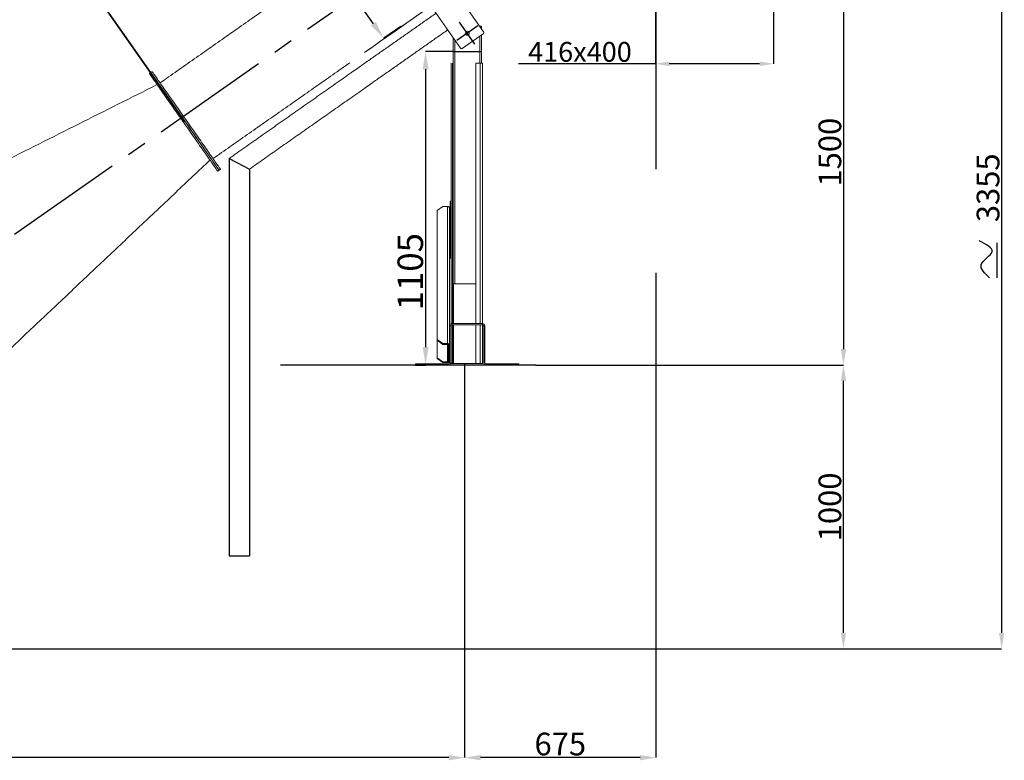
# Model space of a CAD drawing. Extents: x 187078 to 199468, y 10888 to 18807.
# Drawn here: x 190489 to 193960, y 13711 to 16321 of the extents above; entities that cross this region are included whole.
import ezdxf

# ---------------------------------------------------------------- set-up
doc = ezdxf.new("R2010")
doc.units = 0
doc.header["$LTSCALE"] = 14
doc.header["$MEASUREMENT"] = 0
doc.header["$PDSIZE"] = -1
doc.linetypes.add('CENTRO2', pattern=[1.125, 0.75, -0.125, 0.125, -0.125])
doc.layers.get('0').update_dxf_attribs({"linetype": 'CONTINUOUS'})
doc.layers.get('DEFPOINTS').update_dxf_attribs({"linetype": 'CONTINUOUS'})
doc.styles.add('SEFT', font='txt.shx')
doc.dimstyles.new('SEFT', dxfattribs={"dimscale": 3.5, "dimtxt": 5, "dimasz": 3.5, "dimexe": 0, "dimexo": 0, "dimgap": 0.5, "dimtad": 1, "dimzin": 1, "dimdsep": 46, "dimtxsty": 'SEFT', "dimcen": 0.09, "dimdle": 1000, "dimclrd": 1, "dimclre": 1, "dimclrt": 3, "dimadec": 0, "dimazin": 0, "dimtfac": 1, "dimtofl": 0, "dimtmove": 2, "dimatfit": 3, "dimfxl": 1, "dimtolj": 1, "dimtzin": 1, "dimarcsym": 0})

# ---------------------------------------------------------------- blocks, each defined once
blk = doc.blocks.new('*D18')
at = {"color": 1, "linetype": 'Continuous', "lineweight": -2}
for p, q in [((191586.7615737534, 16519.64097040945), (191322.651316707, 16896.82949825477)), ((191647.1258993031, 16561.90852724221), (191586.7615737534, 16519.64097040945)), ((191735.8915031217, 16306.66136429649), (191622.8968898423, 16468.03439203856)), ((191832.3911447604, 16297.32234275837), (191772.0268192107, 16255.0547859256))]:
    blk.add_line(p, q, dxfattribs=at)
at = {"color": 1, "linetype": 'Continuous'}
for points in [[(191631.4979862375, 16474.05694472007), (191614.2957934472, 16462.01183935707), (191586.7615737534, 16519.64097040945)], [(191744.4925995169, 16312.683916978), (191727.2904067266, 16300.638811615), (191772.0268192107, 16255.0547859256)]]:
    blk.add_solid(points, dxfattribs=at)
at = {"layer": 'DEFPOINTS', "color": 0, "linetype": 'Continuous'}
for p in [(191647.1258993031, 16561.90852724221), (191586.7615737534, 16519.64097040945), (191832.3911447604, 16297.32234275837)]:
    blk.add_point(p, dxfattribs=at)
at = {"color": 3, "linetype": 'Continuous', "insert": (191466.6878283182, 16785.27017178287), "char_height": 90, "attachment_point": 5, "rotation": 305.00000066486183}
blk.add_mtext('\\A1;%%c323', dxfattribs=at)
blk = doc.blocks.new('*D19')
at = {"color": 1, "linetype": 'Continuous', "lineweight": -2}
for p, q in [((193146.1757083202, 16603.94404484289), (193393.1673181175, 16603.94404484289)), ((193393.1673181175, 16547.94404484289), (193393.1673181175, 15159.94404484289)), ((193109.2791399998, 15103.94404484289), (193393.1673181175, 15103.94404484289))]:
    blk.add_line(p, q, dxfattribs=at)
at = {"color": 1, "linetype": 'Continuous'}
for points in [[(193383.8339847841, 16547.94404484289), (193402.5006514508, 16547.94404484289), (193393.1673181175, 16603.94404484289)], [(193383.8339847841, 15159.94404484289), (193402.5006514508, 15159.94404484289), (193393.1673181175, 15103.94404484289)]]:
    blk.add_solid(points, dxfattribs=at)
at = {"layer": 'DEFPOINTS', "color": 0, "linetype": 'Continuous'}
for p in [(193146.1757083202, 16603.94404484289), (193109.2791399998, 15103.94404484289), (193393.1673181175, 15103.94404484289)]:
    blk.add_point(p, dxfattribs=at)
at = {"color": 3, "linetype": 'Continuous', "insert": (193345.1673181175, 15853.94404484292), "char_height": 80, "attachment_point": 5, "rotation": 90}
blk.add_mtext('\\A1;1500', dxfattribs=at)
blk = doc.blocks.new('*D20')
at = {"color": 1, "linetype": 'Continuous', "lineweight": -2}
for p, q in [((192965.7978648464, 17309.91093675629), (192304.1608237636, 18246.57318431303)), ((187812.0661254836, 15073.45902049738), (192258.4212938076, 18214.26381416435)), ((188427.9636366104, 14104.48740279197), (187766.3265955276, 15041.1496503487))]:
    blk.add_line(p, q, dxfattribs=at)
at = {"color": 1, "linetype": 'Continuous'}
for points in [[(192253.0363987828, 18221.88706915702), (192263.8061888324, 18206.6405591717), (192304.1608237636, 18246.57318431303)], [(187806.6812304588, 15081.08227549004), (187817.4510205083, 15065.83576550473), (187766.3265955276, 15041.1496503487)]]:
    blk.add_solid(points, dxfattribs=at)
at = {"layer": 'DEFPOINTS', "color": 0, "linetype": 'Continuous'}
for p in [(192304.1608237636, 18246.57318431303), (192965.7978648464, 17309.91093675629), (188427.9636366104, 14104.48740279197)]:
    blk.add_point(p, dxfattribs=at)
at = {"color": 3, "linetype": 'Continuous', "insert": (190007.5499638038, 16683.06672872172), "char_height": 80, "attachment_point": 5, "rotation": 35.23651971063503}
blk.add_mtext('\\A1;5556', dxfattribs=at)
blk = doc.blocks.new('*D27')
at = {"color": 1, "linetype": 'Continuous', "lineweight": -2}
for p, q in [((191071.4397592515, 15962.36801772339), (190553.434427632, 16700.81695112071)), ((190507.5892855639, 16668.6576142376), (189518.5094198706, 15974.84031603996)), ((189990.669609422, 15204.23204575952), (189472.6642778025, 15942.68097915685))]:
    blk.add_line(p, q, dxfattribs=at)
at = {"color": 1, "linetype": 'Continuous'}
for points in [[(190502.2293960834, 16676.29847124893), (190512.9491750444, 16661.01675722626), (190553.434427632, 16700.81695112071)], [(189513.14953039, 15982.48117305129), (189523.8693093511, 15967.19945902862), (189472.6642778025, 15942.68097915685)]]:
    blk.add_solid(points, dxfattribs=at)
at = {"layer": 'DEFPOINTS', "color": 0, "linetype": 'Continuous'}
for p in [(189472.6642778025, 15942.68097915685), (191071.4397592515, 15962.36801772339), (189990.669609422, 15204.23204575952)]:
    blk.add_point(p, dxfattribs=at)
at = {"color": 3, "linetype": 'Continuous', "insert": (189985.4842068174, 16361.0448011971), "char_height": 80, "attachment_point": 5, "rotation": 35.048796917641965}
blk.add_mtext('\\A1;1320', dxfattribs=at)
blk = doc.blocks.new('*D29')
at = {"color": 1, "linetype": 'Continuous', "lineweight": -2}
for p, q in [((192057.44706551, 15108.94392086523), (192057.44706551, 13720.46942585518)), ((188426.9636252819, 14103.48729352012), (188426.9636252819, 13720.46942585518)), ((192001.44706551, 13720.46942585518), (188482.9636252819, 13720.46942585518))]:
    blk.add_line(p, q, dxfattribs=at)
at = {"color": 1, "linetype": 'Continuous'}
for points in [[(188482.9636252819, 13729.80275918851), (188482.9636252819, 13711.13609252185), (188426.9636252819, 13720.46942585518)], [(192001.44706551, 13729.80275918851), (192001.44706551, 13711.13609252185), (192057.44706551, 13720.46942585518)]]:
    blk.add_solid(points, dxfattribs=at)
at = {"layer": 'DEFPOINTS', "color": 0, "linetype": 'Continuous'}
for p in [(192057.44706551, 15108.94392086523), (188426.9636252819, 14103.48729352012), (188426.9636252819, 13720.46942585518)]:
    blk.add_point(p, dxfattribs=at)
at = {"color": 3, "linetype": 'Continuous', "insert": (190077.7613250369, 13768.46942585518), "char_height": 80, "attachment_point": 5}
blk.add_mtext('\\A1;3630', dxfattribs=at)
blk = doc.blocks.new('*D30')
at = {"color": 1, "linetype": 'Continuous', "lineweight": -2}
for p, q in [((192308.8412836601, 15103.94404484289), (193393.1673181175, 15103.94404484289)), ((193393.1673181175, 14159.96156141689), (193393.1673181175, 15047.94404484289)), ((189408.482313146, 14103.96156141689), (193393.1673181175, 14103.96156141689))]:
    blk.add_line(p, q, dxfattribs=at)
at = {"color": 1, "linetype": 'Continuous'}
for points in [[(193383.8339847841, 15047.94404484289), (193402.5006514508, 15047.94404484289), (193393.1673181175, 15103.94404484289)], [(193383.8339847841, 14159.96156141689), (193402.5006514508, 14159.96156141689), (193393.1673181175, 14103.96156141689)]]:
    blk.add_solid(points, dxfattribs=at)
at = {"layer": 'DEFPOINTS', "color": 0, "linetype": 'Continuous'}
for p in [(192308.8412836601, 15103.94404484289), (193393.1673181175, 15103.94404484289), (189408.482313146, 14103.96156141689)]:
    blk.add_point(p, dxfattribs=at)
at = {"color": 3, "linetype": 'Continuous', "insert": (193345.1673181175, 14603.95280312992), "char_height": 80, "attachment_point": 5, "rotation": 90}
blk.add_mtext('\\A1;1000', dxfattribs=at)
blk = doc.blocks.new('*D31')
at = {"color": 1, "linetype": 'Continuous', "lineweight": -2}
for p, q in [((193475.2921215435, 17459.18029443428), (193950.8351634917, 17459.18029443428)), ((193950.8351634917, 17403.18029443428), (193950.8351634917, 14159.9615614169)), ((189408.4823131461, 14103.9615614169), (193950.8351634917, 14103.9615614169))]:
    blk.add_line(p, q, dxfattribs=at)
at = {"color": 1, "linetype": 'Continuous'}
for points in [[(193941.5018301583, 17403.18029443428), (193960.168496825, 17403.18029443428), (193950.8351634917, 17459.18029443428)], [(193941.5018301583, 14159.9615614169), (193960.168496825, 14159.9615614169), (193950.8351634917, 14103.9615614169)]]:
    blk.add_solid(points, dxfattribs=at)
at = {"layer": 'DEFPOINTS', "color": 0, "linetype": 'Continuous'}
for p in [(193475.2921215435, 17459.18029443428), (189408.4823131461, 14103.9615614169), (193950.8351634917, 14103.9615614169)]:
    blk.add_point(p, dxfattribs=at)
at = {"color": 3, "linetype": 'Continuous', "insert": (193902.8351634917, 15728.47185181358), "char_height": 80, "attachment_point": 5, "rotation": 90}
blk.add_mtext('\\A1;3355', dxfattribs=at)
blk = doc.blocks.new('*D32')
at = {"color": 1, "linetype": 'Continuous', "lineweight": -2}
for p, q in [((193143.8172875034, 17410.96043675045), (192319.9558825413, 18585.99189006198)), ((192274.1034628875, 18553.84293032947), (187649.9546512992, 15311.66781584028)), ((188427.9636366073, 14104.48740279622), (187604.1022316453, 15279.51885610775))]:
    blk.add_line(p, q, dxfattribs=at)
at = {"color": 1, "linetype": 'Continuous'}
for points in [[(192268.745302932, 18561.48500027177), (192279.4616228429, 18546.20086038715), (192319.9558825413, 18585.99189006198)], [(187644.5964913437, 15319.30988578258), (187655.3128112546, 15304.02574589796), (187604.1022316453, 15279.51885610775)]]:
    blk.add_solid(points, dxfattribs=at)
at = {"layer": 'DEFPOINTS', "color": 0, "linetype": 'Continuous'}
for p in [(193143.8172875034, 17410.96043675045), (187604.1022316453, 15279.51885610775), (188427.9636366073, 14104.48740279622)]:
    blk.add_point(p, dxfattribs=at)
at = {"color": 3, "linetype": 'Continuous', "insert": (189934.472805894, 16972.05744707392), "char_height": 80, "attachment_point": 5, "rotation": 35.03582891897059}
blk.add_mtext('\\A1;5760', dxfattribs=at)
blk = doc.blocks.new('*D17')
at = {"color": 1, "linetype": 'Continuous', "lineweight": -2}
for p, q in [((192729.9924671772, 16603.94398299055), (192729.9924671772, 16165.32752124911)), ((193146.2548554065, 16603.94404484289), (193146.2548554065, 16165.32752124911)), ((192729.9924671772, 16165.32752124911), (192246.9924671772, 16165.32752124911)), ((193097.2548554065, 16165.32752124911), (192778.9924671772, 16165.32752124911))]:
    blk.add_line(p, q, dxfattribs=at)
at = {"color": 1, "linetype": 'Continuous'}
for points in [[(192778.9924671772, 16173.49418791578), (192778.9924671772, 16157.16085458245), (192729.9924671772, 16165.32752124911)], [(193097.2548554065, 16173.49418791578), (193097.2548554065, 16157.16085458245), (193146.2548554065, 16165.32752124911)]]:
    blk.add_solid(points, dxfattribs=at)
at = {"layer": 'DEFPOINTS', "color": 0, "linetype": 'Continuous'}
for p in [(192729.9924671772, 16603.94398299055), (193146.2548554065, 16603.94404484289), (192729.9924671772, 16165.32752124911)]:
    blk.add_point(p, dxfattribs=at)
at = {"color": 3, "linetype": 'Continuous', "insert": (192463.9924671772, 16207.32752124911), "char_height": 70, "attachment_point": 5}
blk.add_mtext('\\A1;416x400', dxfattribs=at)
blk = doc.blocks.new('*D12')
at = {"color": 1, "linetype": 'Continuous', "lineweight": -2}
for p, q in [((192016.6672066824, 16209.1855794251), (191919.864975588, 16209.1855794251)), ((191919.864975588, 16146.1855794251), (191919.864975588, 15166.94404484289)), ((191884.6671775953, 15103.94404484289), (191919.864975588, 15103.94404484289))]:
    blk.add_line(p, q, dxfattribs=at)
at = {"color": 1, "linetype": 'Continuous'}
for points in [[(191909.364975588, 16146.1855794251), (191930.364975588, 16146.1855794251), (191919.864975588, 16209.1855794251)], [(191909.364975588, 15166.94404484289), (191930.364975588, 15166.94404484289), (191919.864975588, 15103.94404484289)]]:
    blk.add_solid(points, dxfattribs=at)
at = {"layer": 'DEFPOINTS', "color": 0, "linetype": 'Continuous'}
for p in [(192016.6672066824, 16209.1855794251), (191884.6671775953, 15103.94404484289), (191919.864975588, 15103.94404484289)]:
    blk.add_point(p, dxfattribs=at)
at = {"color": 3, "linetype": 'Continuous', "insert": (191865.864975588, 15432.75576832632), "char_height": 90, "attachment_point": 5, "rotation": 90}
blk.add_mtext('\\A1;1105', dxfattribs=at)
blk = doc.blocks.new('*D16')
at = {"color": 1, "linetype": 'Continuous', "lineweight": -2}
for p, q in [((192257.1094323195, 16819.97263553319), (191755.5780961727, 17535.64874728622)), ((190603.4775414278, 16728.27999330984), (191709.7179149405, 17503.51086034038)), ((191059.1486963424, 15980.46599461099), (190557.6173601956, 16696.142106364))]:
    blk.add_line(p, q, dxfattribs=at)
at = {"color": 1, "linetype": 'Continuous'}
for points in [[(191704.3616004495, 17511.15422387909), (191715.0742294315, 17495.86749680167), (191755.5780961727, 17535.64874728622)], [(190598.1212269369, 16735.92335684855), (190608.8338559188, 16720.63662977114), (190557.6173601956, 16696.142106364)]]:
    blk.add_solid(points, dxfattribs=at)
at = {"layer": 'DEFPOINTS', "color": 0, "linetype": 'Continuous'}
for p in [(191755.5780961727, 17535.64874728622), (192257.1094323195, 16819.97263553319), (191059.1486963424, 15980.46599461099)]:
    blk.add_point(p, dxfattribs=at)
at = {"color": 3, "linetype": 'Continuous', "insert": (191129.0509679448, 17155.20415359564), "char_height": 80, "attachment_point": 5, "rotation": 35.021993874811564}
blk.add_mtext('\\A1;1463', dxfattribs=at)

msp = doc.modelspace()

# ---------------------------------------------------------------- linework, layer by layer
at = {"color": 2, "linetype": 'CENTRO2', "ltscale": 40}
for p, q in [((188405.815709619, 14120.34460225052), (193146.4734372594, 17436.42101039687)), ((192103.5290158128, 16298.79334702265), (192029.8053419923, 16247.17143311273)), ((192093.7598207127, 16234.2900164067), (192039.5744740692, 16311.67471959928))]:
    msp.add_line(p, q, dxfattribs=at)
at = {"color": 1, "linetype": 'Continuous'}
for p, q in [((192731.9925606372, 16603.94398299055), (192731.9925606372, 15793.63516824479)), ((192731.9925606372, 15428.56953394661), (192731.9925606372, 13720.46942585518)), ((192057.44706551, 15108.94392086523), (192057.44706551, 13720.46942585518)), ((192675.9925606372, 13720.46942585518), (192113.44706551, 13720.46942585518))]:
    msp.add_line(p, q, dxfattribs=at)
at = {"linetype": 'Continuous', "lineweight": 15}
for p, q in [((192124.2584780828, 16277.90582621743), (192017.4027876036, 16430.51159823587)), ((192042.3432783262, 16220.54827655007), (191935.4875878469, 16373.15404856851)), ((192110.2007226126, 16297.98233950784), (192110.6671885626, 16297.98233950784)), ((192110.6671885626, 16297.98233950784), (192116.6671709196, 16297.98233950784)), ((192110.6671885626, 16297.31619799783), (192110.6671885626, 16297.98233950784)), ((192116.6671709196, 16297.98233950784), (192116.6671709196, 16288.74743426492)), ((192016.6672066824, 15389.67464519995), (192016.6672066824, 16257.21753085305)), ((192022.6671890394, 16248.64852870156), (192022.6671890394, 15389.67464519995)), ((192123.0306224005, 16270.94209635903), (192049.30694858, 16219.32018244912)), ((192110.6671885626, 16167.25171054055), (192110.6671885626, 16262.28511775186)), ((192116.6671709196, 16266.48652995278), (192116.6671709196, 16167.25171054055)), ((192010.4471043722, 16167.25171054055), (192010.4471043722, 15249.6297176029)), ((192014.4471124784, 16167.25171054055), (192014.4471124784, 15249.94395329016)), ((192096.4470700399, 16167.25171054055), (192096.4470700399, 15249.94395329016)), ((192096.4470700399, 16167.25171054055), (192112.4471024649, 16167.25171054055)), ((192112.4471024649, 16167.25171054055), (192120.4470590727, 16167.25171054055)), ((192112.4471024649, 16167.25171054055), (192112.4471024649, 15249.94395329016)), ((192120.4470590727, 16167.25171054055), (192120.4470590727, 15249.94395329016)), ((191063.105792153, 15963.76501156348), (191061.3866749883, 15966.22000767248)), ((191063.105792153, 15963.76501156348), (191064.3787089468, 15961.94706989783)), ((191064.0428963781, 15962.4265296604), (191064.0638772131, 15962.4413116123)), ((191064.0884343267, 15962.36167980688), (191064.1094151617, 15962.37622334021)), ((191066.9197741628, 15958.31810070532), (191065.7164755941, 15960.03638340491)), ((191066.0067502142, 15959.62201191443), (191066.0276118398, 15959.63679386633)), ((191066.0522881628, 15959.55692364233), (191066.0731497885, 15959.57170559424)), ((191066.9197741628, 15958.31810070532), (191068.6388913275, 15955.86286617773)), ((191980.6671933309, 15662.76953770178), (191960.6671527998, 15648.1904800083)), ((191980.6671933309, 15662.76953770178), (191996.6671661512, 15662.76953770178)), ((191996.6671661512, 15179.47099758642), (191996.6671661512, 15662.76953770178)), ((192004.6671823637, 15241.94405628699), (192004.6671823637, 15657.29306293982)), ((192006.447096266, 15680.94394756811), (192010.4471043722, 15680.94394756811)), ((192006.447096266, 15660.9439666416), (192006.447096266, 15680.94394756811)), ((192010.4471043722, 15660.9439666416), (192006.447096266, 15660.9439666416)), ((192006.447096266, 15660.9439666416), (192006.447096266, 15500.94388081091)), ((192010.4471043722, 15660.9439666416), (192010.4471043722, 15500.94388081091)), ((191960.6671527998, 15194.05005527991), (191960.6671527998, 15648.1904800083)), ((192006.447096266, 15500.94388081091), (192010.4471043722, 15500.94388081091)), ((192006.447096266, 15480.9438998844), (192006.447096266, 15500.94388081091)), ((192010.4471043722, 15480.9438998844), (192006.447096266, 15480.9438998844)), ((192022.6671890394, 15389.67464519995), (192016.6672066824, 15389.67464519995)), ((192018.44706098, 15389.67464519995), (192018.44706098, 15249.94395329016)), ((192022.6671890394, 15389.67464519995), (192096.4470700399, 15389.67464519995)), ((192008.6671904699, 15241.94405628699), (192004.6671823637, 15241.94405628699)), ((192004.6671823637, 15111.94394184607), (192004.6671823637, 15241.94405628699)), ((192008.6671904699, 15111.94394184607), (192008.6671904699, 15241.94405628699)), ((192010.4471043722, 15245.27142597693), (192010.4471043722, 15108.94392086523)), ((192012.6671985761, 15249.94395329016), (192012.6671985761, 15245.94400478857)), ((192012.6671985761, 15249.94395329016), (192120.6671790258, 15249.94395329016)), ((192012.6671985761, 15245.94400478857), (192120.6671790258, 15245.94400478857)), ((192014.4471124784, 15245.94400478857), (192014.4471124784, 15108.94392086523)), ((192018.44706098, 15245.94400478857), (192018.44706098, 15108.94392086523)), ((192096.4470700399, 15245.94400478857), (192096.4470700399, 15108.94392086523)), ((192112.4471024649, 15245.94400478857), (192112.4471024649, 15108.94392086523)), ((192120.4470590727, 15245.94400478857), (192120.4470590727, 15108.94392086523)), ((192120.6671790258, 15245.94400478857), (192120.6671790258, 15249.94395329016)), ((192124.6671871321, 15241.94405628699), (192124.6671871321, 15111.94394184607)), ((192128.6671952383, 15241.94405628699), (192124.6671871321, 15241.94405628699)), ((192128.6671952383, 15241.94405628699), (192128.6671952383, 15111.94394184607)), ((191960.6671527998, 15191.31181789892), (191960.6671527998, 15194.05005527991)), ((191960.6671527998, 15194.05005527991), (191980.6671933309, 15179.47099758642)), ((191980.6671933309, 15176.73276020544), (191960.6671527998, 15191.31181789892)), ((191960.6671527998, 15129.70159603613), (191960.6671527998, 15191.31181789892)), ((191980.6671933309, 15179.47099758642), (191980.6671933309, 15176.73276020544)), ((191980.6671933309, 15179.47099758642), (191996.6671661512, 15179.47099758642)), ((191980.6671933309, 15176.73276020544), (191996.6671661512, 15176.73276020544)), ((191996.6671661512, 15176.73276020544), (191996.6671661512, 15179.47099758642)), ((191996.6671661512, 15115.12229992407), (191996.6671661512, 15176.73276020544)), ((192004.6671823637, 15173.99452282446), (192000.6671742575, 15173.99452282446)), ((192000.6671742575, 15173.99452282446), (192000.6671742575, 15117.86053730505)), ((191884.6671775953, 15103.94404484289), (191884.6671775953, 15107.94399334448)), ((191884.6671775953, 15107.94399334448), (192000.6671742575, 15107.94399334448)), ((191960.6671527998, 15126.96335865515), (191960.6671527998, 15129.70159603613)), ((191960.6671527998, 15129.70159603613), (191980.6671933309, 15115.12229992407)), ((191980.6671933309, 15112.38406254309), (191960.6671527998, 15126.96335865515)), ((191980.6671933309, 15115.12229992407), (191980.6671933309, 15112.38406254309)), ((191996.6671661512, 15115.12229992407), (191980.6671933309, 15115.12229992407)), ((191996.6671661512, 15112.38406254309), (191980.6671933309, 15112.38406254309)), ((191996.6671661512, 15112.38406254309), (191996.6671661512, 15115.12229992407)), ((192000.6671742575, 15117.86053730505), (192004.6671823637, 15117.86053730505)), ((192000.6671742575, 15103.94404484289), (192000.6671742575, 15107.94399334448)), ((192004.6671823637, 15111.94394184607), (192008.6671904699, 15111.94394184607)), ((192014.4471124784, 15108.94392086523), (192010.4471043722, 15108.94392086523)), ((192014.4471124784, 15108.94392086523), (192018.44706098, 15108.94392086523)), ((192018.44706098, 15108.94392086523), (192096.4470700399, 15108.94392086523)), ((192112.4471024649, 15108.94392086523), (192096.4470700399, 15108.94392086523)), ((192120.4470590727, 15108.94392086523), (192112.4471024649, 15108.94392086523)), ((192124.6671871321, 15111.94394184607), (192128.6671952383, 15111.94394184607)), ((192132.6672033445, 15107.94399334448), (192132.6672033445, 15103.94404484289)), ((192132.6672033445, 15107.94399334448), (192248.6672000067, 15107.94399334448)), ((192248.6672000067, 15107.94399334448), (192248.6672000067, 15103.94404484289))]:
    msp.add_line(p, q, dxfattribs=at)
at = {"linetype": 'Continuous'}
for p, q in [((192016.6672066824, 16209.1855794251), (192116.6671709196, 16209.1855794251)), ((191227.2109065229, 15831.79212626119), (191227.2109065229, 14431.77637085585)), ((191227.2109065229, 15831.79212626119), (191299.2109065229, 15794.18930138349)), ((191299.2109065229, 15794.18930138349), (191299.210906523, 14431.77637085585)), ((191227.2109065229, 14431.77637085585), (191299.210906523, 14431.77637085585))]:
    msp.add_line(p, q, dxfattribs=at)
at = {"color": 3, "linetype": 'Continuous'}
msp.add_line((193934.4631074513, 15410.85819286052), (193934.4631074512, 15534.88124025929), dxfattribs=at)
at = {"color": 4, "linetype": 'Continuous'}
msp.add_line((192308.8412836601, 15103.94404484289), (191408.6089118263, 15103.94404484289), dxfattribs=at)
at = {"linetype": 'Continuous', "lineweight": 15, "flags": 128}
for points in [[(190946.0508528829, 16130.98131252783), (190946.0544291616, 16130.97606731909), (190946.1940232397, 16130.77674938696), (190946.5366307379, 16130.28751446265), (190947.0812979818, 16129.50955463904), (190947.8275481344, 16128.44382359045), (190948.7738314749, 16127.09246708411), (190949.9185982824, 16125.45763088721), (190951.2599412084, 16123.54193760412), (190952.7955952764, 16121.34872509497), (190954.5230570913, 16118.88180805701), (190956.4393464208, 16116.1450011875), (190958.5411254049, 16113.14331127661), (190960.8250561834, 16109.88150669592), (190963.2870856405, 16106.36530949133), (190965.9231606603, 16102.60068012732), (190968.7289897085, 16098.59357906836), (190971.6995659948, 16094.35115887182), (190974.8300019384, 16089.88033367651), (190978.1150523306, 16085.18897129553), (190981.5491143347, 16080.28446270483), (190985.1263466955, 16075.17562939184), (190988.8409081579, 16069.87081600683), (190992.6863614202, 16064.37884403723), (190996.6563883901, 16058.70901180762), (191000.7440749288, 16052.87109447973), (191004.9427453161, 16046.87486721533), (191009.2451277853, 16040.7305820133), (191013.644069779, 16034.4480140354), (191018.1321803213, 16028.03836895483), (191022.7018300176, 16021.51237560766), (191027.3453894735, 16014.88076282995), (191032.0548716665, 16008.15473629492), (191036.8225279928, 16001.34574009436), (191041.6402522207, 15994.46545673865), (191046.4998189092, 15987.52533031958), (191051.3931218267, 15980.53680492895), (191056.3119355322, 15973.51203991431), (191061.2479153753, 15966.46271778601), (191066.1928359152, 15959.40075947302), (191071.1381140829, 15952.3380859043), (191076.0756436468, 15945.28661800879), (191080.9970799566, 15938.25803829687), (191085.8940783621, 15931.26450611609), (191090.7582942129, 15924.31746555823), (191095.5817404867, 15917.42907597082), (191100.3559533239, 15910.6105430271), (191105.07330333, 15903.873787656), (191109.7254458547, 15897.22965790289), (191114.3047515035, 15890.68971706885), (191118.8034716726, 15884.26493240851), (191123.2139769674, 15877.96603275793), (191127.528876412, 15871.80374695318), (191131.7408982397, 15865.78844620245), (191135.8428898931, 15859.93026329535), (191139.8279372335, 15854.23897339361), (191143.6892453314, 15848.724351659), (191147.4204960943, 15843.39557720679), (191151.01537143, 15838.2615907337), (191154.4676724554, 15833.33121372717), (191157.7715579153, 15828.61267162817), (191160.9216633917, 15824.11395145911), (191163.9125052572, 15819.84256340521), (191166.7390767217, 15815.80577923315), (191169.396728623, 15812.01039387244), (191171.8808117986, 15808.4627254154), (191174.1871539236, 15805.16885353583), (191176.3119403005, 15802.13438107031), (191178.2515946508, 15799.36431480902), (191180.0027791143, 15796.86330391424), (191181.5625134588, 15794.63563992041), (191182.9282942892, 15792.68513752478), (191184.097856629, 15791.01501537817), (191185.0689355017, 15789.62801529425), (191185.840219605, 15788.5265214588), (191186.4102784277, 15787.71244122046), (191186.7780390859, 15787.1872050907), (191186.9430247427, 15786.95152832525), (191186.953038323, 15786.9373424198)], [(190950.9658518911, 16134.42264629858), (190950.9693089605, 16134.41763950842), (190951.1090222479, 16134.21808315771), (190951.4515105367, 16133.72908665198), (190951.99629699, 16132.95088840979), (190952.7424279333, 16131.88539577978), (190953.6887112737, 16130.53403927344), (190954.8334780813, 16128.89896465796), (190956.1748210073, 16126.98327137488), (190957.7104750753, 16124.7902972843), (190959.4379368902, 16122.32314182776), (190961.3542262197, 16119.58657337683), (190963.4560052038, 16116.58464504736), (190965.7399359823, 16113.32307888525), (190968.2019654394, 16109.80688168066), (190970.8381596685, 16106.04201389807), (190973.6438695074, 16102.03515125769), (190976.6144457937, 16097.79273106116), (190979.7448817373, 16093.32190586584), (190983.0299321295, 16088.63030506628), (190986.4639941335, 16083.72603489416), (190990.0413457037, 16078.6169631626), (190993.7557879568, 16073.31214977759), (190997.6013604284, 16067.82017780798), (191001.571268189, 16062.15058399695), (191005.6589547277, 16056.31266666907), (191009.857625115, 16050.31643940466), (191014.1600075842, 16044.17191578406), (191018.5590687872, 16037.88958622473), (191023.0470601202, 16031.47994114416), (191027.6168290258, 16024.95370937842), (191032.2602692724, 16018.32209660071), (191036.9698706747, 16011.59607006567), (191041.7374077917, 16004.78731228369), (191046.5551320196, 15997.90702892798), (191051.4146987081, 15990.96666409033), (191056.3080016256, 15983.97837711828), (191061.2268153311, 15976.95361210364), (191066.1627951742, 15969.90428997534), (191071.1077157141, 15962.84233166235), (191076.0531130911, 15955.77965809363), (191080.990642655, 15948.72795177954), (191085.9119597555, 15941.6996104862), (191090.808958161, 15934.70583988684), (191095.6731740118, 15927.75903774756), (191100.4966202856, 15920.87064816015), (191105.2709523321, 15914.05211521643), (191109.9881831289, 15907.31524063605), (191114.6403256536, 15900.67111088293), (191119.2196313024, 15894.13117004889), (191123.7183514715, 15887.70638538855), (191128.1288567663, 15881.40748573797), (191132.4437562109, 15875.24519993323), (191136.6557780386, 15869.22989918249), (191140.757769692, 15863.37171627539), (191144.7428170324, 15857.68042637366), (191148.6042443395, 15852.16580463904), (191152.3354951025, 15846.83703018683), (191155.9302512289, 15841.70304371374), (191159.3825522543, 15836.77266670721), (191162.6865569235, 15832.05412460821), (191165.8365431906, 15827.55540443915), (191168.8273850561, 15823.28401638525), (191171.6540757299, 15819.24723221319), (191174.3116084219, 15815.45184685248), (191176.7956915975, 15811.90417839545), (191179.1020337225, 15808.61030651587), (191181.2268200994, 15805.57583405035), (191183.1664744497, 15802.80576778906), (191184.9176589132, 15800.30475689429), (191186.477512467, 15798.07709290045), (191187.8432932974, 15796.12659050482), (191189.0127364279, 15794.45646835821), (191189.9839345098, 15793.06946827429), (191190.7550994039, 15791.96797443884), (191191.3251582266, 15791.1538942005), (191191.6929188848, 15790.62865807074), (191191.8580237509, 15790.3929813053), (191191.8679181219, 15790.37879539984)], [(191117.5114813925, 15896.57078815954), (191112.903923142, 15903.15102173346), (191108.2263890386, 15909.83115269202), (191103.4868661047, 15916.60009457129), (191098.693102944, 15923.44604565161), (191093.8534442068, 15930.35780025976), (191088.9759961248, 15937.32367588537), (191084.0688649298, 15944.33175159949), (191079.1405144811, 15951.37034489172), (191074.1990510107, 15958.42729641455), (191069.2528191686, 15965.49116207617), (191064.3104020239, 15972.54978252905), (191059.379905808, 15979.59123684424), (191054.4696751715, 15986.60384251135), (191049.5879355551, 15993.57567860144), (191044.7431508184, 16000.49482418555), (191039.943307984, 16007.34959675329), (191035.1965132833, 16014.12879063147), (191030.510753739, 16020.82072330969), (191025.8941355825, 16027.41395069617), (191021.35404979, 16033.89774395483), (191016.898602593, 16040.26089741247), (191012.534946549, 16046.49292065161), (191008.2705918432, 16052.5828464176), (191004.112691033, 16058.5208995487), (191000.0683966757, 16064.29682804602), (190996.1442652822, 16069.90109516638), (190992.3472109915, 16075.32392574805), (190988.6834326864, 16080.55625988501), (190985.1591292501, 16085.58951450842), (190981.7802611471, 16090.41510654944), (190978.5525504232, 16095.02469135779), (190975.4814807058, 16099.41063953894), (190972.5721779943, 16103.56556011694), (190969.8294106603, 16107.482538953), (190967.2580662847, 16111.1549003269), (190964.8623171926, 16114.57620693701), (190962.6463357092, 16117.74121357458), (190960.613698113, 16120.64395977515), (190958.7678614736, 16123.28015400427), (190957.1120444418, 16125.64502789038), (190955.6488696218, 16127.73452831763), (190954.3810788275, 16129.5453174259), (190953.310460198, 16131.0740573551), (190952.4390402914, 16132.31860233801), (190951.7683688284, 16133.27656818884), (190951.299280274, 16133.94628597754), (190951.0328475118, 16134.32680202978), (190950.9658518911, 16134.42264629858)], [(191122.4263611913, 15900.01224113959), (191117.8188029409, 15906.59259392279), (191113.1412688375, 15913.27272488135), (191108.4017459036, 15920.04166676062), (191103.6081019522, 15926.88761784094), (191098.768443215, 15933.7993724491), (191093.8908759237, 15940.76524807471), (191088.9838639379, 15947.77308537024), (191084.05539428, 15954.81167866247), (191079.1139308096, 15961.86886860388), (191074.1678181768, 15968.9327342655), (191069.2252818228, 15975.99135471838), (191064.2947856069, 15983.03280903357), (191059.3845549703, 15990.04541470068), (191054.5029345632, 15997.01701237219), (191049.6580306173, 16003.9361579563), (191044.8581877828, 16010.79116894263), (191040.1113930822, 16017.57012440222), (191035.4257527471, 16024.26205708044), (191030.8090153814, 16030.8555228855), (191026.2690487982, 16037.33931614416), (191021.8134823919, 16043.70246960181), (191017.4498263479, 16049.93425442236), (191013.1854716421, 16056.02441860693), (191009.0276900411, 16061.96247173804), (191004.9832764746, 16067.73840023535), (191001.0592642904, 16073.34242893713), (190997.2620907903, 16078.7652595188), (190993.5983124853, 16083.99783207434), (190990.074009049, 16089.03108669775), (190986.695140946, 16093.85644032019), (190983.4674302221, 16098.46602512854), (190980.3963605047, 16102.85221172827), (190977.4870577932, 16107.00713230627), (190974.7444096685, 16110.92411114233), (190972.1730652929, 16114.59623409765), (190969.7773162008, 16118.01777912634), (190967.5612155081, 16121.18254734534), (190965.5285779119, 16124.08553196448), (190963.6827412725, 16126.72148777502), (190962.0269242407, 16129.08636166113), (190960.56386863, 16131.17586208838), (190959.2959586263, 16132.98665119665), (190958.2253399969, 16134.51562954443), (190957.3540392996, 16135.75993610876), (190956.6832486273, 16136.71790195959), (190956.2141600729, 16137.38785816687), (190955.9477273107, 16137.76837421911), (190955.88073169, 16137.86421848791)], [(191196.7827979208, 15793.82024837988), (191196.7347565771, 15793.88879372137), (191196.4937153936, 15794.23318935889), (191196.0500184179, 15794.86690594214), (191195.4043809057, 15795.78887058752), (191194.5579949499, 15796.99765278357), (191193.5121718527, 15798.49110676306), (191192.2689381719, 15800.26684834021), (191190.8300820471, 15802.3216588642), (191189.1981068731, 15804.6523196842), (191187.3759928823, 15807.2546584751), (191185.3664818884, 15810.12450291174), (191183.1731501699, 15813.25684620398), (191180.799693215, 15816.64656235235), (191178.2500449301, 15820.28781010168), (191175.5284968496, 15824.1745097782), (191172.6398173452, 15828.30010487097), (191169.5886555792, 15832.65768124121), (191166.3801375509, 15837.23972870367), (191163.0199853063, 15842.03861786383), (191159.5134440542, 15847.04636169928), (191155.8668318868, 15852.25437714117), (191152.0859900595, 15857.65396191138), (191148.1774750829, 15863.23593689459), (191144.147724259, 15868.99088455694), (191140.0036517263, 15874.90926815527), (191135.7522908331, 15880.98083569067), (191131.4006749273, 15887.19557358282), (191126.956194985, 15893.54299141424), (191122.4263611913, 15900.01224113959)], [(191191.8679181219, 15790.37879539984), (191191.8198767782, 15790.44734074133), (191191.5788355947, 15790.79173637884), (191191.1350194097, 15791.4254529621), (191190.4895011068, 15792.34741760748), (191189.643115151, 15793.55619980353), (191188.5972920538, 15795.04965378302), (191187.3539391638, 15796.82539536017), (191185.9152022482, 15798.88020588415), (191184.2832270742, 15801.21086670416), (191182.4609938741, 15803.81320549505), (191180.4516020895, 15806.6830499317), (191178.258270371, 15809.81539322394), (191175.8846942068, 15813.20510937231), (191173.3351651312, 15816.84635712164), (191170.6136170507, 15820.73305679816), (191167.724818337, 15824.85865189093), (191164.673656571, 15829.21610905188), (191161.465257752, 15833.79827572363), (191158.1049862982, 15838.59716488379), (191154.5985642553, 15843.60490871924), (191150.951952088, 15848.81292416113), (191147.1711102606, 15854.21250893133), (191143.2625952841, 15859.79448391455), (191139.2328444601, 15865.5494315769), (191135.0887719274, 15871.46781517523), (191130.8374110342, 15877.53938271063), (191126.4857951284, 15883.75412060278), (191122.0413151861, 15890.1015384342), (191117.5114813925, 15896.57078815954)], [(191996.6671661512, 15662.76953770178), (191998.2279137747, 15662.6643951084), (191999.7286395208, 15662.35278202551), (192001.1117653028, 15661.84661938208), (192002.3240045683, 15661.16569592016), (192003.3189252989, 15660.33576084631), (192004.058201708, 15659.3890006687), (192004.5134619848, 15658.36165501135), (192004.6671823637, 15657.29306293982)], [(191996.6671661512, 15179.47099758642), (191998.2279137747, 15179.36561657446), (191999.7286395208, 15179.05400349158), (192001.1117653028, 15178.54784084814), (192002.3240045683, 15177.86691738623), (192003.3189252989, 15177.03698231238), (192004.058201708, 15176.09022213476), (192004.5134619848, 15175.06287647742), (192004.6671823637, 15173.99452282446)], [(191996.6671661512, 15176.73276020544), (191997.4475697653, 15176.68006969946), (191998.1979326383, 15176.52414394873), (191998.889465727, 15176.2711818363), (191999.4955853597, 15175.93072010535), (191999.993045725, 15175.51563335913), (192000.3627137319, 15175.04237247961), (192000.5903438703, 15174.52858044165), (192000.6671742575, 15173.99452282446)], [(192004.6671823637, 15117.86053730505), (192004.5134619848, 15116.7921836521), (192004.058201708, 15115.76483799475), (192003.3189252989, 15114.81807781714), (192002.3240045683, 15113.98814274328), (192001.1117653028, 15113.30698086279), (191999.7286395208, 15112.80105663794), (191998.2279137747, 15112.48920513647), (191996.6671661512, 15112.38406254309)], [(192000.6671742575, 15117.86053730505), (192000.5903438703, 15117.32647968786), (192000.3627137319, 15116.8126876499), (191999.993045725, 15116.33918835181), (191999.4955853597, 15115.92434002417), (191998.889465727, 15115.58387829321), (191998.1979326383, 15115.33067776221), (191997.4475697653, 15115.17499043005), (191996.6671661512, 15115.12229992407)]]:
    msp.add_lwpolyline(points, dxfattribs=at)
at = {"linetype": 'Continuous', "lineweight": 15}
msp.add_circle((192066.6671789026, 16272.98239006769), 7.000000000000211, dxfattribs=at)
for centre, radius, start, end in [((192120.1627375497, 16275.0379204191), 4.999999999999647, 304.9999999998628, 35.00000000036557), ((192046.4390535638, 16223.41604114751), 5.000000000000281, 215.0000000003656, 304.9999999998628), ((191066.6874954439, 15962.10734632238), 2.314343021556212, 183.9711136040042, 216.4139078978295), ((191066.6056375595, 15962.06103065115), 2.211290454103403, 214.5349956056755, 246.2904158905908), ((192012.6671789026, 15241.94399715918), 8, 90, 180), ((192012.6671789026, 15241.94399715918), 4, 90, 180), ((192012.6671789026, 15241.94399715918), 8.000000000000117, 106.1117667782547, 112.024312837039), ((192012.6671789026, 15241.94399715918), 4.000000000000252, 123.7123625851714, 138.5903778907199), ((192120.6671789026, 15241.94399715918), 8, 0, 90), ((192120.6671789026, 15241.94399715918), 8.000000000000032, 67.97568716296095, 90), ((192120.6671789026, 15241.94399715918), 4, 0, 90), ((192120.6671789026, 15241.94399715918), 4.000000000000082, 41.40962210928016, 90), ((192000.6671789026, 15111.94399715918), 8.000000000000057, 270, 0), ((192000.6671789026, 15111.94399715918), 4, 270, 0), ((192132.6671789026, 15111.94399715918), 8.000000000000057, 180, 270), ((192132.6671789026, 15111.94399715918), 4, 180, 270)]:
    msp.add_arc(centre, radius, start, end, dxfattribs=at)
for points, knots in [([(191652.7932802453, 16168.96196959163), (192257.3924821977, 16592.30684250108)], [0.7026046437885499, 0.7026046440867814, 1, 1]), ([(190973.3639660955, 16091.97412563818), (189865.8353987814, 15536.26822067755), (189790.8308588847, 15498.63445939181)], [0, 0, 1, 1.067722442662193, 1.067722442662193])]:
    msp.add_open_spline(points, degree=1, knots=knots, dxfattribs=at)
for points in [[(191465.9456315332, 16435.80791996961), (190983.699173081, 16098.13533855932)], [(191170.546754466, 15831.28935357137), (191652.7932802453, 16168.96196959163)], [(190950.9658518911, 16134.42264629858), (190946.0508528829, 16130.98131252783)], [(190955.88073169, 16137.86421848791), (190950.9658518911, 16134.42264629858)], [(190197.6329985739, 14917.660938039), (191159.6399251104, 15825.94441010016)], [(191186.953038323, 15786.9373424198), (191191.8679181219, 15790.37879539984)], [(191191.8679181219, 15790.37879539984), (191196.7827979208, 15793.82024837988)]]:
    msp.add_open_spline(points, degree=1, dxfattribs=at)
at = {"color": 7, "linetype": 'Continuous', "lineweight": 15}
for points, knots in [([(191227.2109065229, 15831.79212626116), (191670.8816167508, 16143.12914267742), (191956.3070768838, 16343.42073082713)], [0.472964782320206, 0.472964782320206, 0.59415499138503, 0.6721199559150913, 0.6721199559150913]), ([(191299.0287449689, 15794.28443734206), (191712.072189351, 16084.3028967064), (191997.4413653183, 16284.67486699131)], [0.4811491503637899, 0.4811491503637899, 0.5918030834853905, 0.6682532054808834, 0.6682532054808834])]:
    msp.add_open_spline(points, degree=1, knots=knots, dxfattribs=at)
at = {"color": 3, "linetype": 'Continuous'}
msp.add_spline([(193908.2461775911, 15410.85819286047), (193878.8514157537, 15457.76435393266), (193916.9851542111, 15503.08050835037), (193871.7013244636, 15541.24139994833)], degree=3, dxfattribs=at)
at = {"color": 1, "linetype": 'Continuous'}
for points in [[(192113.44706551, 13729.80275918851), (192113.44706551, 13711.13609252185), (192057.44706551, 13720.46942585518)], [(192675.9925606372, 13729.80275918851), (192675.9925606372, 13711.13609252185), (192731.9925606372, 13720.46942585518)]]:
    msp.add_solid(points, dxfattribs=at)

# ---------------------------------------------------------------- texts
at = {"color": 3, "linetype": 'Continuous', "insert": (192394.7198130736, 13768.46942585518), "char_height": 80, "attachment_point": 5}
msp.add_mtext('\\A1;675', dxfattribs=at)

# ---------------------------------------------------------------- dimensions: what is measured, and where the dimension line sits
at = {"linetype": 'Continuous'}
for p1, p2, distance, picture, middle in [((193143.8172875034, 17410.96043675046), (188427.9636366074, 14104.48740279624), -1435.077186376225, '*D32', (189934.472805894, 16972.05744707392)), ((188427.9636366104, 14104.48740279196), (192965.7978648464, 17309.91093675631), 1146.7779820570254, '*D20', (190007.5499638038, 16683.06672872172)), ((191059.1486963424, 15980.46599461098), (192257.1094323195, 16819.97263553319), 873.9141708835684, '*D16', (191129.0509679448, 17155.20415359564)), ((191071.4397592515, 15962.36801772338), (189990.669609422, 15204.23204575952), -902.0179326498339, '*D27', (189985.4842068174, 16361.0448011971))]:
    dim = msp.add_aligned_dim(p1=p1, p2=p2, distance=distance, dimstyle='SEFT', override={"dimscale": 16, "dimdec": 0, "dimtxsty": 'Standard', "dimtdec": 0, "dimtofl": 1, "dimtmove": 0, "dimtzin": 0}, dxfattribs=at)
    dim.commit()
    dim.dimension.update_dxf_attribs({"geometry": picture, "text_midpoint": middle})
for base, p1, p2, override, picture, middle in [((193950.8351634917, 14103.9615614169), (193475.2921215435, 17459.18029443428), (189408.4823131461, 14103.9615614169), {"dimscale": 16, "dimdec": 0, "dimtxsty": 'Standard', "dimtdec": 0, "dimtofl": 1, "dimtmove": 0, "dimtzin": 0}, '*D31', (193950.8351634917, 15728.47185181358)), ((191919.864975588, 15103.94404484289), (192016.6672066824, 16209.1855794251), (191884.6671775953, 15103.94404484289), {"dimscale": 18, "dimdec": 0, "dimtxsty": 'Standard', "dimtdec": 0, "dimtofl": 1, "dimtmove": 0, "dimtzin": 0}, '*D12', (191919.864975588, 15432.75576832632))]:
    dim = msp.add_linear_dim(base=base, p1=p1, p2=p2, angle=90, dimstyle='SEFT', override=override, dxfattribs=at)
    dim.commit()
    dim.dimension.update_dxf_attribs({"geometry": picture, "text_midpoint": middle, "dimtype": 160})
dim = msp.add_linear_dim(base=(191586.7615737534, 16519.64097040945), p1=(191832.3911447604, 16297.32234275837), p2=(191647.1258993031, 16561.90852724222), angle=125.00000066485782, text='%%c<>', dimstyle='SEFT', override={"dimscale": 18, "dimdec": 0, "dimtxsty": 'Standard', "dimtdec": 0, "dimtofl": 1, "dimtmove": 0, "dimtzin": 0}, dxfattribs=at)
dim.commit()
dim.dimension.update_dxf_attribs({"geometry": '*D18', "text_midpoint": (191422.453618286, 16754.29704370663), "dimtype": 161})
dim = msp.add_linear_dim(base=(192729.9924671772, 16165.32752124911), p1=(193146.2548554065, 16603.94404484289), p2=(192729.9924671772, 16603.94398299055), text='<>x400', dimstyle='SEFT', override={"dimscale": 14, "dimdec": 0, "dimtxsty": 'Standard', "dimtdec": 0, "dimtofl": 1, "dimtmove": 0, "dimtzin": 0}, dxfattribs=at)
dim.commit()
dim.dimension.update_dxf_attribs({"geometry": '*D17', "text_midpoint": (192463.9924671772, 16207.32752124911)})
for p1, p2, picture, middle in [((193146.1757083202, 16603.94404484289), (193109.2791399998, 15103.94404484289), '*D19', (193345.1673181175, 15853.94404484292)), ((189408.482313146, 14103.96156141689), (192308.8412836601, 15103.94404484289), '*D30', (193345.1673181175, 14603.95280312992))]:
    dim = msp.add_linear_dim(base=(193393.1673181175, 15103.94404484289), p1=p1, p2=p2, angle=90, dimstyle='SEFT', override={"dimscale": 16, "dimdec": 0, "dimtxsty": 'Standard', "dimtdec": 0, "dimtofl": 1, "dimtmove": 0, "dimtzin": 0}, dxfattribs=at)
    dim.commit()
    dim.dimension.update_dxf_attribs({"geometry": picture, "text_midpoint": middle})
dim = msp.add_linear_dim(base=(188426.9636252819, 13720.46942585518), p1=(192057.44706551, 15108.94392086523), p2=(188426.9636252819, 14103.48729352012), dimstyle='SEFT', override={"dimscale": 16, "dimdec": 0, "dimtxsty": 'Standard', "dimtdec": 0, "dimtofl": 1, "dimtmove": 0, "dimtzin": 0}, dxfattribs=at)
dim.commit()
dim.dimension.update_dxf_attribs({"geometry": '*D29', "text_midpoint": (190077.7613250369, 13720.46942585518), "dimtype": 160})

doc.saveas('drawing.dxf')
